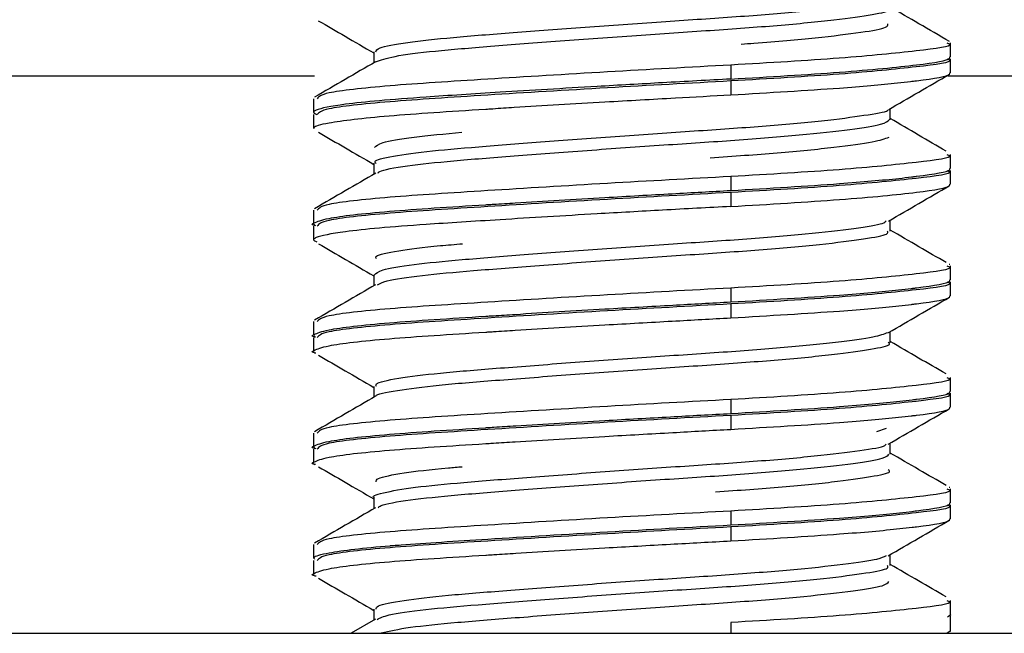
# Model space of a CAD drawing. Units: millimetres. Extents: x 69 to 1126, y 56 to 792.
# Drawn here: x 184 to 187, y 127 to 129 of the extents above; entities that cross this region are included whole.
import ezdxf

# ---------------------------------------------------------------- set-up
doc = ezdxf.new("R2010")
doc.units = ezdxf.units.MM
doc.layers.add('10', color=1, linetype='Continuous')
doc.styles.add('SLDTEXTSTYLE0', font='TXT', dxfattribs={"width": 0.7})
doc.dimstyles.new('SLDDIMSTYLE0', dxfattribs={"dimtxt": 12.733073, "dimasz": 12.733073, "dimexe": 0, "dimexo": 0.0625, "dimgap": 3.183268, "dimtad": 1, "dimdec": 1, "dimlfac": 2, "dimrnd": 1e-09, "dimzin": 12, "dimdsep": 46, "dimtxsty": 'SLDTEXTSTYLE0', "dimsah": 1, "dimcen": 0.09, "dimadec": 0, "dimazin": 3, "dimtfac": 1, "dimtdec": 1, "dimtofl": 0, "dimtmove": 0, "dimatfit": 3, "dimfxl": 1, "dimfrac": 2, "dimtolj": 1, "dimtzin": 12, "dimarcsym": 0})

# ---------------------------------------------------------------- blocks, each defined once
blk = doc.blocks.new('_D')
at = {"layer": '10'}
for p, q in [((322.2997, 278.7894), (319.5216, 278.7894)), ((319.5216, 278.7894), (319.5216, 263.9727)), ((359.3413, 278.7894), (362.1195, 278.7894)), ((362.1195, 278.7894), (362.1195, 263.9727)), ((319.5216, 263.9727), (322.2997, 263.9727)), ((362.1195, 263.9727), (359.3413, 263.9727)), ((177.3489, 127.4803), (177.3489, 248.3039)), ((506.2489, 129.2303), (506.2489, 248.3039)), ((177.3489, 247.3039), (506.2489, 247.3039))]:
    blk.add_line(p, q, dxfattribs=at)
for points in [[(177.3489, 247.3039), (190.0819, 245.345), (190.0819, 249.2629)], [(506.2489, 247.3039), (493.5158, 249.2629), (493.5158, 245.345)]]:
    blk.add_solid(points, dxfattribs=at)
at = {"layer": '10', "char_height": 11.1125, "attachment_point": 1, "style": 'SLDTEXTSTYLE0'}
for s, insert in [('25.90', (322.2997, 278.2975)), ('657.8', (322.2997, 261.6287))]:
    blk.add_mtext(s, dxfattribs=dict(at, insert=insert))

msp = doc.modelspace()

# ---------------------------------------------------------------- linework, layer by layer
at = {"color": 7, "linetype": 'Continuous', "lineweight": 25}
for p, q in [((186.4739, 129.0898), (186.4739, 129.1337)), ((184.6633, 129.1054), (184.6633, 129.0713)), ((185.7844, 129.0642), (185.7844, 129.0203)), ((186.4645, 129.0818), (186.4712, 129.0858)), ((186.4739, 129.04), (186.4739, 129.0837)), ((179.8489, 129.0303), (184.4774, 129.0303)), ((186.4655, 129.0303), (189.3489, 129.0303)), ((185.7844, 129.0142), (185.7844, 128.9707)), ((184.4739, 128.9587), (184.4739, 128.9149)), ((184.4739, 128.9087), (184.4739, 128.8649)), ((184.4786, 128.9141), (184.4774, 128.9134)), ((186.2844, 128.8923), (186.2844, 128.9274)), ((186.4739, 128.7399), (186.4739, 128.7837)), ((184.6633, 128.756), (184.6633, 128.7214)), ((184.6633, 128.7555), (184.6633, 128.7214)), ((186.464, 128.7316), (186.4708, 128.7355)), ((186.4739, 128.6898), (186.4739, 128.7337)), ((185.7844, 128.7142), (185.7844, 128.6706)), ((185.7844, 128.6642), (185.7844, 128.6203)), ((184.4739, 128.6087), (184.4739, 128.5649)), ((184.4781, 128.5638), (184.4769, 128.5631)), ((186.2844, 128.5429), (186.2844, 128.5774)), ((184.4739, 128.5587), (184.4739, 128.5149)), ((186.4713, 128.4378), (186.47, 128.4385)), ((186.4739, 128.3899), (186.4739, 128.4337)), ((184.6633, 128.406), (184.6633, 128.3713)), ((186.463, 128.3811), (186.4698, 128.385)), ((186.4739, 128.3399), (186.4739, 128.3837)), ((185.7844, 128.3642), (185.7844, 128.3206)), ((185.7844, 128.3142), (185.7844, 128.2706)), ((184.4739, 128.2587), (184.4739, 128.2149)), ((186.2844, 128.1929), (186.2844, 128.2274)), ((186.2844, 128.1924), (186.2844, 128.2274)), ((184.4739, 128.2087), (184.4739, 128.1649)), ((184.4784, 128.214), (184.4772, 128.2133)), ((184.477, 128.1605), (184.4783, 128.1597)), ((186.4739, 128.0399), (186.4739, 128.0837)), ((184.6633, 128.0554), (184.6633, 128.0214)), ((185.7844, 128.0142), (185.7844, 127.9704)), ((186.4633, 128.0312), (186.47, 128.0351)), ((186.4739, 127.9899), (186.4739, 128.0337)), ((185.7844, 127.9642), (185.7844, 127.9206)), ((186.2428, 127.9135), (186.2725, 127.9242)), ((184.4739, 127.9087), (184.4739, 127.8649)), ((184.4739, 127.8587), (184.4739, 127.8149)), ((184.4783, 127.8639), (184.4771, 127.8632)), ((186.2844, 127.8423), (186.2844, 127.8774)), ((184.4765, 127.8108), (184.4778, 127.81)), ((186.4713, 127.7378), (186.4701, 127.7385)), ((186.4739, 127.6899), (186.4739, 127.7337)), ((184.6633, 127.706), (184.6633, 127.6714)), ((184.6633, 127.7055), (184.6633, 127.6714)), ((186.464, 127.6816), (186.471, 127.6856)), ((186.4739, 127.6399), (186.4739, 127.6837)), ((185.7844, 127.6642), (185.7844, 127.6205)), ((185.7844, 127.6142), (185.7844, 127.5704)), ((184.4739, 127.5587), (184.4739, 127.5149)), ((184.4783, 127.5139), (184.477, 127.5132)), ((186.2844, 127.4929), (186.2844, 127.5274)), ((184.4739, 127.5087), (184.4739, 127.4649)), ((186.4739, 127.3399), (186.4739, 127.3837)), ((184.6633, 127.356), (184.6633, 127.3213)), ((186.464, 127.3316), (186.4711, 127.3357)), ((186.4739, 127.2899), (186.4739, 127.3337)), ((184.6688, 127.3245), (184.5926, 127.2803)), ((185.7844, 127.3142), (185.7844, 127.2803)), ((181.8489, 127.2803), (193.5989, 127.2803)), ((186.4618, 127.2803), (186.471, 127.2856))]:
    msp.add_line(p, q, dxfattribs=at)
for points, knots in [([(184.6696, 129.1055), (184.6709, 129.1097), (184.6739, 129.1194), (184.7601, 129.1355), (184.9046, 129.1511), (185.0983, 129.1662), (185.3247, 129.1834), (185.5637, 129.2005), (185.7933, 129.2152), (185.9977, 129.2314), (186.1563, 129.2488), (186.2524, 129.263), (186.2658, 129.271), (186.2709, 129.2741)], [0, 0, 0, 0, 0.074042, 0.172339, 0.267749, 0.362159, 0.460194, 0.557884, 0.651718, 0.747932, 0.846293, 0.942594, 1, 1, 1, 1]), ([(186.4711, 129.1379), (186.4389, 129.1566), (186.3767, 129.1927), (186.3145, 129.2289), (186.2844, 129.2463)], [0, 0, 0, 0, 0.517262, 1, 1, 1, 1]), ([(184.669, 129.0744), (184.6847, 129.0801), (184.7161, 129.0916), (184.8472, 129.1085), (185.0261, 129.1231), (185.2455, 129.1401), (185.4857, 129.1576), (185.7228, 129.1732), (185.9385, 129.1887), (186.1173, 129.2061), (186.2341, 129.2233), (186.288, 129.2343), (186.2791, 129.2414), (186.2769, 129.2431)], [0, 0, 0, 0, 0.0978, 0.195626, 0.289998, 0.38805, 0.487133, 0.582991, 0.678602, 0.777624, 0.87585, 0.970269, 1, 1, 1, 1]), ([(184.4891, 129.2035), (184.5171, 129.1872), (184.5752, 129.1535), (184.6333, 129.1198), (184.6633, 129.1023)], [0, 0, 0, 0, 0.482787, 1, 1, 1, 1]), ([(185.8167, 129.1301), (185.83, 129.131), (185.9194, 129.1371), (186.0572, 129.1499), (186.1999, 129.1673), (186.2771, 129.1809), (186.2769, 129.1896), (186.2768, 129.1932)], [0, 0, 0, 0, 0.046304, 0.30941, 0.574355, 0.82996, 1, 1, 1, 1]), ([(186.4619, 129.1337), (186.4656, 129.1323), (186.4886, 129.1233), (186.3799, 129.1093), (186.1458, 129.0853), (185.9048, 129.0712), (185.7844, 129.0642)], [0, 0, 0, 0, 0.060831, 0.373789, 0.686962, 1, 1, 1, 1]), ([(185.7844, 129.0203), (185.9045, 129.0274), (186.1453, 129.0416), (186.3867, 129.0654), (186.4729, 129.0799), (186.4719, 129.0884), (186.4717, 129.0898)], [0, 0, 0, 0, 0.313434, 0.628032, 0.938315, 1, 1, 1, 1]), ([(184.6685, 129.0744), (184.6368, 129.0559), (184.573, 129.0188), (184.5091, 128.9817), (184.4769, 128.9631)], [0, 0, 0, 0, 0.496823, 1, 1, 1, 1]), ([(185.7844, 129.0642), (185.6553, 129.0572), (185.3971, 129.0431), (185.008, 129.0192), (184.6976, 128.9996), (184.5015, 128.978), (184.4907, 128.9647), (184.4859, 128.9587)], [0, 0, 0, 0, 0.208202, 0.416414, 0.62442, 0.83242, 1, 1, 1, 1]), ([(186.4619, 129.0837), (186.4656, 129.0823), (186.4886, 129.0733), (186.3799, 129.0593), (186.1458, 129.0353), (185.9049, 129.0212), (185.7844, 129.0142)], [0, 0, 0, 0, 0.060831, 0.373791, 0.686966, 1, 1, 1, 1]), ([(185.7844, 128.9707), (185.9045, 128.9777), (186.1091, 128.9897), (186.2738, 129.0044), (186.3423, 129.0119), (186.4211, 129.0216), (186.4734, 129.03), (186.4717, 129.0385), (186.4714, 129.04)], [0, 0, 0, 0, 0.312863, 0.532823, 0.596231, 0.628383, 0.938293, 1, 1, 1, 1]), ([(186.2787, 128.924), (186.3104, 128.9425), (186.3744, 128.9796), (186.4383, 129.0167), (186.4705, 129.0354)], [0, 0, 0, 0, 0.496783, 1, 1, 1, 1]), ([(185.7844, 129.0203), (185.7134, 129.0165), (185.5756, 129.009), (185.3264, 128.995), (185.066, 128.9791), (184.837, 128.9646), (184.6772, 128.9527), (184.548, 128.9388), (184.4891, 128.9271), (184.4761, 128.919), (184.4746, 128.917), (184.4743, 128.9165), (184.4742, 128.9163), (184.4742, 128.9163), (184.4731, 128.9138), (184.4789, 128.9116), (184.4847, 128.9093)], [0, 0, 0, 0, 0.1102947, 0.2140096, 0.3730102, 0.5115655, 0.6185801, 0.7203384, 0.8803381, 0.9207651, 0.9310086, 0.9336367, 0.9343272, 0.9345724, 0.9346022, 1, 1, 1, 1]), ([(185.7844, 129.0142), (185.6553, 129.0072), (185.3971, 128.9931), (185.008, 128.9692), (184.6976, 128.9496), (184.5015, 128.928), (184.4907, 128.9147), (184.4859, 128.9087)], [0, 0, 0, 0, 0.2082052, 0.4164161, 0.6244218, 0.8324204, 1, 1, 1, 1]), ([(184.4763, 128.8649), (184.4758, 128.8661), (184.4735, 128.8718), (184.5237, 128.8857), (184.6909, 128.9054), (184.9, 128.9189), (185.0148, 128.9259), (185.0149, 128.9259), (185.0154, 128.9259), (185.0173, 128.926), (185.0245, 128.9265), (185.0535, 128.9284), (185.1708, 128.9358), (185.3643, 128.9472), (185.5975, 128.9605), (185.7267, 128.9676), (185.7844, 128.9707)], [0, 0, 0, 0, 0.033757, 0.166817, 0.372949, 0.57904, 0.579048, 0.579112, 0.579286, 0.579938, 0.582455, 0.592347, 0.631552, 0.787138, 0.904801, 1, 1, 1, 1]), ([(184.6708, 128.7557), (184.6688, 128.7574), (184.6605, 128.7645), (184.7173, 128.7782), (184.8365, 128.795), (185.0125, 128.8095), (185.2266, 128.8262), (185.4637, 128.8435), (185.6994, 128.8593), (185.9157, 128.8743), (186.0986, 128.8915), (186.2198, 128.9087), (186.279, 128.9184), (186.2774, 128.9238), (186.2773, 128.9241)], [0, 0, 0, 0, 0.032383, 0.130637, 0.227822, 0.32137, 0.418319, 0.516624, 0.612106, 0.706452, 0.804458, 0.902183, 0.996058, 1, 1, 1, 1]), ([(184.6768, 128.7247), (184.6777, 128.7266), (184.6817, 128.734), (184.7608, 128.7479), (184.9048, 128.7637), (185.1015, 128.779), (185.3307, 128.7964), (185.5722, 128.8136), (185.8036, 128.8283), (186.0081, 128.8449), (186.1661, 128.8624), (186.2667, 128.8783), (186.2775, 128.8882), (186.2827, 128.8929)], [0, 0, 0, 0, 0.033112, 0.132423, 0.228815, 0.324241, 0.423312, 0.521925, 0.616637, 0.714065, 0.813429, 0.910386, 1, 1, 1, 1]), ([(186.4599, 128.7944), (186.4311, 128.8111), (186.3726, 128.8451), (186.3141, 128.8791), (186.2844, 128.8964)], [0, 0, 0, 0, 0.491922, 1, 1, 1, 1]), ([(184.4896, 128.8532), (184.5178, 128.8368), (184.5757, 128.8033), (184.6336, 128.7696), (184.6633, 128.7524)], [0, 0, 0, 0, 0.486431, 1, 1, 1, 1]), ([(184.666, 128.8055), (184.6708, 128.8106), (184.6808, 128.8213), (184.7773, 128.8382), (184.8864, 128.8484), (184.9398, 128.8534)], [0, 0, 0, 0, 0.317012, 0.665382, 1, 1, 1, 1]), ([(185.7195, 128.7732), (185.7921, 128.7783), (185.9399, 128.7887), (186.1153, 128.8062), (186.2405, 128.8232), (186.2678, 128.8332), (186.2811, 128.8381)], [0, 0, 0, 0, 0.246879, 0.502565, 0.756199, 1, 1, 1, 1]), ([(186.4619, 128.7837), (186.4656, 128.7823), (186.4886, 128.7733), (186.3799, 128.7593), (186.1458, 128.7353), (185.9048, 128.7212), (185.7844, 128.7142)], [0, 0, 0, 0, 0.060831, 0.37379, 0.686964, 1, 1, 1, 1]), ([(184.6692, 128.7248), (184.6374, 128.7063), (184.5734, 128.6691), (184.5094, 128.632), (184.4772, 128.6133)], [0, 0, 0, 0, 0.496753, 1, 1, 1, 1]), ([(185.7844, 128.6706), (185.9045, 128.6776), (186.1116, 128.6898), (186.2771, 128.7046), (186.3426, 128.7119), (186.3601, 128.7141), (186.4239, 128.7221), (186.4734, 128.73), (186.4717, 128.7385), (186.4714, 128.7399)], [0, 0, 0, 0, 0.3129614, 0.5394258, 0.6011983, 0.6191358, 0.6284363, 0.9383441, 1, 1, 1, 1]), ([(186.4619, 128.7337), (186.4656, 128.7323), (186.4886, 128.7233), (186.3799, 128.7093), (186.1458, 128.6853), (185.9048, 128.6712), (185.7844, 128.6642)], [0, 0, 0, 0, 0.060831, 0.373789, 0.686962, 1, 1, 1, 1]), ([(185.7844, 128.7142), (185.6553, 128.7072), (185.3971, 128.6931), (185.008, 128.6692), (184.6976, 128.6496), (184.5015, 128.628), (184.4907, 128.6147), (184.4859, 128.6087)], [0, 0, 0, 0, 0.208204, 0.416415, 0.624421, 0.83242, 1, 1, 1, 1]), ([(185.7844, 128.6203), (185.9045, 128.6274), (186.1453, 128.6416), (186.3867, 128.6654), (186.4729, 128.6799), (186.4719, 128.6884), (186.4717, 128.6898)], [0, 0, 0, 0, 0.313434, 0.628032, 0.938315, 1, 1, 1, 1]), ([(184.4816, 128.5597), (184.4799, 128.56), (184.465, 128.5629), (184.4787, 128.5703), (184.518, 128.5857), (184.6932, 128.6055), (184.9007, 128.6188), (185.0173, 128.626), (185.0255, 128.6265), (185.0557, 128.6284), (185.1727, 128.6358), (185.3622, 128.647), (185.5942, 128.6602), (185.7234, 128.6672), (185.7844, 128.6706)], [0, 0, 0, 0, 0.008926, 0.080067, 0.206753, 0.403735, 0.599216, 0.59965, 0.603187, 0.613118, 0.650854, 0.797354, 0.904446, 1, 1, 1, 1]), ([(185.7844, 128.6642), (185.6553, 128.6572), (185.3971, 128.6431), (185.008, 128.6192), (184.6976, 128.5996), (184.5015, 128.578), (184.4907, 128.5647), (184.4859, 128.5587)], [0, 0, 0, 0, 0.208202, 0.416414, 0.62442, 0.83242, 1, 1, 1, 1]), ([(186.2796, 128.5745), (186.3113, 128.593), (186.3752, 128.6301), (186.4391, 128.6671), (186.4712, 128.6858)], [0, 0, 0, 0, 0.496814, 1, 1, 1, 1]), ([(185.7844, 128.6203), (185.7134, 128.6165), (185.5756, 128.609), (185.3264, 128.595), (185.066, 128.5791), (184.837, 128.5646), (184.6772, 128.5527), (184.548, 128.5388), (184.4891, 128.5271), (184.4761, 128.519), (184.4746, 128.517), (184.4743, 128.5165), (184.4742, 128.5163), (184.4742, 128.5163), (184.4731, 128.5138), (184.4789, 128.5116), (184.4847, 128.5093)], [0, 0, 0, 0, 0.110295, 0.21401, 0.37301, 0.511565, 0.61858, 0.720338, 0.880338, 0.920765, 0.931009, 0.933637, 0.934327, 0.934572, 0.934602, 1, 1, 1, 1]), ([(184.666, 128.4055), (184.6706, 128.4106), (184.6803, 128.4213), (184.7796, 128.4382), (184.9331, 128.4534), (185.1329, 128.4689), (185.3633, 128.4862), (185.6019, 128.5031), (185.8284, 128.5176), (186.0272, 128.5342), (186.1766, 128.5516), (186.2616, 128.5647), (186.2692, 128.5724), (186.2718, 128.575)], [0, 0, 0, 0, 0.088896, 0.186585, 0.280842, 0.37551, 0.473306, 0.570105, 0.663241, 0.759692, 0.857565, 0.952691, 1, 1, 1, 1]), ([(184.6753, 128.3742), (184.6824, 128.3783), (184.6993, 128.3881), (184.806, 128.404), (184.9707, 128.4188), (185.1807, 128.4352), (185.4175, 128.4527), (185.6574, 128.4692), (185.8809, 128.4839), (186.0719, 128.5012), (186.2077, 128.5186), (186.2797, 128.5316), (186.277, 128.54), (186.2761, 128.5432)], [0, 0, 0, 0, 0.07128, 0.169778, 0.264403, 0.361159, 0.460215, 0.557241, 0.651706, 0.750066, 0.848792, 0.943832, 1, 1, 1, 1]), ([(186.4606, 128.444), (186.432, 128.4606), (186.3732, 128.4947), (186.3145, 128.5288), (186.2844, 128.5463)], [0, 0, 0, 0, 0.487366, 1, 1, 1, 1]), ([(184.4892, 128.5034), (184.5176, 128.487), (184.5757, 128.4533), (184.6337, 128.4196), (184.6633, 128.4024)], [0, 0, 0, 0, 0.489473, 1, 1, 1, 1]), ([(184.6718, 128.4556), (184.6701, 128.4583), (184.665, 128.4664), (184.7342, 128.481), (184.8316, 128.4942), (184.9181, 128.5013), (184.9422, 128.5032)], [0, 0, 0, 0, 0.173312, 0.523452, 0.867282, 1, 1, 1, 1]), ([(186.4619, 128.4337), (186.4656, 128.4323), (186.4886, 128.4233), (186.3799, 128.4093), (186.1458, 128.3853), (185.9048, 128.3712), (185.7844, 128.3642)], [0, 0, 0, 0, 0.060831, 0.373791, 0.686964, 1, 1, 1, 1]), ([(185.7844, 128.3206), (185.9045, 128.3276), (186.1112, 128.3398), (186.2765, 128.3545), (186.3421, 128.3619), (186.3598, 128.364), (186.4238, 128.3721), (186.4734, 128.38), (186.4717, 128.3885), (186.4714, 128.3899)], [0, 0, 0, 0, 0.312947, 0.538258, 0.600321, 0.618621, 0.62843, 0.938339, 1, 1, 1, 1]), ([(186.4619, 128.3837), (186.4656, 128.3823), (186.4886, 128.3733), (186.3799, 128.3593), (186.1458, 128.3353), (185.9048, 128.3212), (185.7844, 128.3142)], [0, 0, 0, 0, 0.060831, 0.37379, 0.686964, 1, 1, 1, 1]), ([(184.6688, 128.3745), (184.637, 128.3561), (184.5732, 128.3189), (184.5093, 128.2819), (184.4771, 128.2632)], [0, 0, 0, 0, 0.496818, 1, 1, 1, 1]), ([(185.7844, 128.3642), (185.6553, 128.3572), (185.3971, 128.3431), (185.008, 128.3192), (184.6976, 128.2996), (184.5015, 128.278), (184.4907, 128.2647), (184.4859, 128.2587)], [0, 0, 0, 0, 0.208204, 0.416415, 0.624421, 0.83242, 1, 1, 1, 1]), ([(184.4802, 128.21), (184.479, 128.2102), (184.4648, 128.213), (184.479, 128.2203), (184.5179, 128.2357), (184.6932, 128.2556), (184.9007, 128.2687), (185.0172, 128.276), (185.0253, 128.2765), (185.0553, 128.2784), (185.1724, 128.2858), (185.3626, 128.2971), (185.5948, 128.3102), (185.724, 128.3173), (185.7844, 128.3206)], [0, 0, 0, 0, 0.006294, 0.077627, 0.204646, 0.402151, 0.598151, 0.598555, 0.602019, 0.611895, 0.649666, 0.796812, 0.90503, 1, 1, 1, 1]), ([(185.7844, 128.2706), (185.9045, 128.2776), (186.1116, 128.2898), (186.2771, 128.3046), (186.3426, 128.3119), (186.3601, 128.3141), (186.4239, 128.3221), (186.4734, 128.33), (186.4717, 128.3385), (186.4714, 128.3399)], [0, 0, 0, 0, 0.312961, 0.539426, 0.601198, 0.619136, 0.628436, 0.938344, 1, 1, 1, 1]), ([(186.2792, 128.2243), (186.3109, 128.2427), (186.3748, 128.2798), (186.4387, 128.3169), (186.4708, 128.3355)], [0, 0, 0, 0, 0.496824, 1, 1, 1, 1]), ([(185.7844, 128.3142), (185.6553, 128.3072), (185.3971, 128.2931), (185.008, 128.2692), (184.6976, 128.2496), (184.5015, 128.228), (184.4907, 128.2147), (184.4859, 128.2087)], [0, 0, 0, 0, 0.208204, 0.416415, 0.624421, 0.83242, 1, 1, 1, 1]), ([(184.4816, 128.1597), (184.4799, 128.16), (184.465, 128.1629), (184.4787, 128.1703), (184.518, 128.1857), (184.6932, 128.2055), (184.9007, 128.2188), (185.0173, 128.226), (185.0255, 128.2265), (185.0557, 128.2284), (185.1727, 128.2358), (185.3622, 128.247), (185.5942, 128.2602), (185.7234, 128.2672), (185.7844, 128.2706)], [0, 0, 0, 0, 0.008926, 0.080067, 0.206753, 0.403735, 0.599216, 0.59965, 0.603187, 0.613118, 0.650854, 0.797354, 0.904446, 1, 1, 1, 1]), ([(184.6718, 128.0556), (184.6702, 128.0583), (184.6652, 128.0664), (184.7324, 128.081), (184.8617, 128.0974), (185.0448, 128.112), (185.264, 128.129), (185.5024, 128.1462), (185.736, 128.1615), (185.9484, 128.177), (186.121, 128.1943), (186.2404, 128.2107), (186.2659, 128.2203), (186.2779, 128.2248)], [0, 0, 0, 0, 0.048427, 0.146264, 0.242338, 0.335502, 0.432465, 0.530107, 0.624365, 0.718895, 0.816606, 0.913388, 1, 1, 1, 1]), ([(184.6706, 128.0247), (184.6705, 128.0249), (184.6689, 128.0307), (184.7315, 128.043), (184.8573, 128.0596), (185.0425, 128.0743), (185.2635, 128.0914), (185.5044, 128.1089), (185.7405, 128.1243), (185.9538, 128.14), (186.129, 128.1575), (186.2404, 128.1745), (186.2901, 128.1851), (186.2801, 128.1918), (186.2782, 128.1931)], [0, 0, 0, 0, 0.004905, 0.104227, 0.201885, 0.296466, 0.394895, 0.494027, 0.589675, 0.685769, 0.785011, 0.883125, 0.977622, 1, 1, 1, 1]), ([(186.4599, 128.0944), (186.4311, 128.1111), (186.3726, 128.1451), (186.3141, 128.1791), (186.2844, 128.1964)], [0, 0, 0, 0, 0.492098, 1, 1, 1, 1]), ([(184.4894, 128.1533), (184.5174, 128.137), (184.5754, 128.1034), (184.6334, 128.0697), (184.6633, 128.0523)], [0, 0, 0, 0, 0.483506, 1, 1, 1, 1]), ([(186.4619, 128.0837), (186.4656, 128.0823), (186.4886, 128.0733), (186.3799, 128.0593), (186.1458, 128.0353), (185.9048, 128.0212), (185.7844, 128.0142)], [0, 0, 0, 0, 0.0608307, 0.3737898, 0.6869631, 1, 1, 1, 1]), ([(185.7844, 127.9704), (185.9045, 127.9775), (186.1133, 127.9899), (186.2792, 128.0047), (186.3446, 128.0121), (186.3606, 128.0141), (186.3651, 128.0147), (186.4247, 128.0222), (186.4734, 128.0299), (186.4717, 128.0385), (186.4714, 128.0399)], [0, 0, 0, 0, 0.3130161, 0.5438776, 0.6045451, 0.621098, 0.6259276, 0.6284593, 0.9383731, 1, 1, 1, 1]), ([(184.669, 128.0247), (184.6372, 128.0062), (184.5733, 127.969), (184.5093, 127.9319), (184.477, 127.9132)], [0, 0, 0, 0, 0.496751, 1, 1, 1, 1]), ([(185.7844, 128.0142), (185.6553, 128.0072), (185.3971, 127.9931), (185.008, 127.9692), (184.6976, 127.9496), (184.5015, 127.928), (184.4907, 127.9147), (184.4859, 127.9087)], [0, 0, 0, 0, 0.208203, 0.416415, 0.624421, 0.83242, 1, 1, 1, 1]), ([(186.4619, 128.0337), (186.4656, 128.0323), (186.4886, 128.0233), (186.3799, 128.0093), (186.1458, 127.9853), (185.9048, 127.9712), (185.7844, 127.9642)], [0, 0, 0, 0, 0.0608309, 0.3737905, 0.6869644, 1, 1, 1, 1]), ([(185.7844, 127.9206), (185.9045, 127.9276), (186.1112, 127.9398), (186.2765, 127.9545), (186.3421, 127.9619), (186.3598, 127.964), (186.4238, 127.9721), (186.4734, 127.98), (186.4717, 127.9885), (186.4714, 127.9899)], [0, 0, 0, 0, 0.312947, 0.538258, 0.600321, 0.618621, 0.62843, 0.938339, 1, 1, 1, 1]), ([(186.2782, 127.8737), (186.3099, 127.8922), (186.3737, 127.9293), (186.4376, 127.9663), (186.4698, 127.985)], [0, 0, 0, 0, 0.496821, 1, 1, 1, 1]), ([(184.482, 127.8596), (184.4802, 127.86), (184.4651, 127.8628), (184.4786, 127.8703), (184.5181, 127.8856), (184.6932, 127.9055), (184.9013, 127.9187), (185.0242, 127.9264), (185.0552, 127.9284), (185.1738, 127.9358), (185.3609, 127.9469), (185.5921, 127.96), (185.7214, 127.967), (185.7844, 127.9704)], [0, 0, 0, 0, 0.009756, 0.080837, 0.207419, 0.404238, 0.599559, 0.601021, 0.614161, 0.652102, 0.79754, 0.901465, 1, 1, 1, 1]), ([(185.7844, 127.9642), (185.6553, 127.9572), (185.3971, 127.9431), (185.008, 127.9192), (184.6976, 127.8996), (184.5015, 127.878), (184.4907, 127.8647), (184.4859, 127.8587)], [0, 0, 0, 0, 0.208204, 0.416415, 0.624421, 0.83242, 1, 1, 1, 1]), ([(184.4802, 127.81), (184.479, 127.8102), (184.4648, 127.813), (184.479, 127.8203), (184.5179, 127.8357), (184.6932, 127.8556), (184.9007, 127.8687), (185.0172, 127.876), (185.0253, 127.8765), (185.0553, 127.8784), (185.1724, 127.8858), (185.3626, 127.8971), (185.5948, 127.9102), (185.724, 127.9173), (185.7844, 127.9206)], [0, 0, 0, 0, 0.006294, 0.077627, 0.204646, 0.402151, 0.598151, 0.598555, 0.602019, 0.611895, 0.649666, 0.796812, 0.90503, 1, 1, 1, 1]), ([(184.6657, 127.7055), (184.6649, 127.7059), (184.6538, 127.7115), (184.6972, 127.7238), (184.7989, 127.7409), (184.9632, 127.7557), (185.1683, 127.7717), (185.402, 127.789), (185.6398, 127.8056), (185.8627, 127.8201), (186.0558, 127.837), (186.1946, 127.8543), (186.2677, 127.8659), (186.2709, 127.8726), (186.2716, 127.874)], [0, 0, 0, 0, 0.007391, 0.105378, 0.203338, 0.297499, 0.393438, 0.491879, 0.588617, 0.682336, 0.779858, 0.878127, 0.973041, 1, 1, 1, 1]), ([(184.6773, 127.6746), (184.6791, 127.6769), (184.6853, 127.6849), (184.7698, 127.6992), (184.9185, 127.7148), (185.1182, 127.7303), (185.3494, 127.7477), (185.5907, 127.7649), (185.8205, 127.7795), (186.0223, 127.7962), (186.1758, 127.8138), (186.2697, 127.829), (186.2771, 127.8386), (186.2805, 127.843)], [0, 0, 0, 0, 0.041563, 0.140729, 0.236682, 0.332354, 0.43145, 0.529767, 0.624266, 0.721942, 0.821197, 0.917709, 1, 1, 1, 1]), ([(186.4606, 127.744), (186.432, 127.7606), (186.3733, 127.7947), (186.3145, 127.8288), (186.2844, 127.8463)], [0, 0, 0, 0, 0.487006, 1, 1, 1, 1]), ([(184.4897, 127.8031), (184.5175, 127.787), (184.5754, 127.7534), (184.6332, 127.7198), (184.6633, 127.7023)], [0, 0, 0, 0, 0.479392, 1, 1, 1, 1]), ([(184.671, 127.7556), (184.6708, 127.7592), (184.6703, 127.7683), (184.7515, 127.7838), (184.8481, 127.7958), (184.9264, 127.8021), (184.9412, 127.8033)], [0, 0, 0, 0, 0.22796, 0.578544, 0.920255, 1, 1, 1, 1]), ([(185.7364, 127.7243), (185.8084, 127.7295), (185.9549, 127.74), (186.1288, 127.7575), (186.2405, 127.7745), (186.2901, 127.7851), (186.2801, 127.7918), (186.2782, 127.7931)], [0, 0, 0, 0, 0.234189, 0.476051, 0.715164, 0.945464, 1, 1, 1, 1]), ([(186.4619, 127.7337), (186.4656, 127.7323), (186.4886, 127.7233), (186.3799, 127.7093), (186.1458, 127.6853), (185.9048, 127.6712), (185.7844, 127.6642)], [0, 0, 0, 0, 0.060831, 0.37379, 0.686963, 1, 1, 1, 1]), ([(184.669, 127.6746), (184.6373, 127.6562), (184.5734, 127.6191), (184.5095, 127.582), (184.4773, 127.5633)], [0, 0, 0, 0, 0.4968108, 1, 1, 1, 1]), ([(185.7844, 127.6205), (185.9045, 127.6275), (186.1131, 127.6398), (186.279, 127.6547), (186.3444, 127.6621), (186.3604, 127.6641), (186.3651, 127.6647), (186.4247, 127.6722), (186.4734, 127.6799), (186.4717, 127.6885), (186.4714, 127.6899)], [0, 0, 0, 0, 0.313011, 0.543402, 0.604188, 0.620889, 0.625815, 0.628458, 0.938371, 1, 1, 1, 1]), ([(186.4619, 127.6837), (186.4656, 127.6823), (186.4886, 127.6733), (186.3799, 127.6593), (186.1458, 127.6353), (185.9048, 127.6212), (185.7844, 127.6142)], [0, 0, 0, 0, 0.060831, 0.37379, 0.686963, 1, 1, 1, 1]), ([(185.7844, 127.6642), (185.6553, 127.6572), (185.3971, 127.6431), (185.008, 127.6192), (184.6976, 127.5996), (184.5015, 127.578), (184.4907, 127.5647), (184.4859, 127.5587)], [0, 0, 0, 0, 0.208203, 0.416415, 0.624421, 0.83242, 1, 1, 1, 1]), ([(185.7844, 127.5704), (185.9045, 127.5775), (186.1133, 127.5899), (186.2792, 127.6047), (186.3446, 127.6121), (186.3606, 127.6141), (186.3651, 127.6147), (186.4247, 127.6222), (186.4734, 127.6299), (186.4717, 127.6385), (186.4714, 127.6399)], [0, 0, 0, 0, 0.313016, 0.543878, 0.604545, 0.621098, 0.625928, 0.628459, 0.938373, 1, 1, 1, 1]), ([(184.4764, 127.5149), (184.4759, 127.5161), (184.4737, 127.5219), (184.5247, 127.5357), (184.6302, 127.5484), (184.7157, 127.5554), (184.7187, 127.5556), (184.7298, 127.5565), (184.8169, 127.5632), (185.0259, 127.5767), (185.3973, 127.5994), (185.6554, 127.6134), (185.7844, 127.6205)], [0, 0, 0, 0, 0.0355331, 0.1681621, 0.3760513, 0.3762755, 0.3781263, 0.3833432, 0.4032019, 0.5843105, 0.792179, 1, 1, 1, 1]), ([(185.7844, 127.6142), (185.6553, 127.6072), (185.3971, 127.5931), (185.008, 127.5692), (184.6976, 127.5496), (184.5015, 127.528), (184.4907, 127.5147), (184.4859, 127.5087)], [0, 0, 0, 0, 0.208203, 0.416415, 0.624421, 0.83242, 1, 1, 1, 1]), ([(186.2782, 127.5238), (186.3099, 127.5422), (186.3739, 127.5793), (186.4378, 127.6164), (186.47, 127.6351)], [0, 0, 0, 0, 0.496781, 1, 1, 1, 1]), ([(184.482, 127.4596), (184.4802, 127.46), (184.4651, 127.4628), (184.4786, 127.4703), (184.5181, 127.4856), (184.6932, 127.5055), (184.9013, 127.5187), (185.0242, 127.5264), (185.0552, 127.5284), (185.1738, 127.5358), (185.3609, 127.5469), (185.5921, 127.56), (185.7214, 127.567), (185.7844, 127.5704)], [0, 0, 0, 0, 0.009756, 0.080837, 0.207419, 0.404238, 0.599559, 0.601021, 0.614161, 0.652102, 0.79754, 0.901465, 1, 1, 1, 1]), ([(184.671, 127.3556), (184.6709, 127.3592), (184.6706, 127.3683), (184.7492, 127.3838), (184.8882, 127.3998), (185.078, 127.4146), (185.3019, 127.4318), (185.5409, 127.4489), (185.7721, 127.4638), (185.9796, 127.4798), (186.1436, 127.4971), (186.2478, 127.5121), (186.2653, 127.5207), (186.2725, 127.5242)], [0, 0, 0, 0, 0.0639068, 0.1621905, 0.2579867, 0.3519892, 0.4497872, 0.5476214, 0.641685, 0.7373962, 0.8356732, 0.9323218, 1, 1, 1, 1]), ([(184.6737, 127.3241), (184.6829, 127.3287), (184.7035, 127.339), (184.8169, 127.3552), (184.9856, 127.3699), (185.1983, 127.3865), (185.4362, 127.404), (185.6756, 127.4203), (185.897, 127.4352), (186.0848, 127.4525), (186.2155, 127.4699), (186.2821, 127.4823), (186.2774, 127.4904), (186.2757, 127.4932)], [0, 0, 0, 0, 0.079221, 0.17751, 0.271908, 0.36899, 0.468018, 0.564664, 0.659322, 0.757833, 0.856393, 0.951129, 1, 1, 1, 1]), ([(186.46, 127.3944), (186.4312, 127.4111), (186.3726, 127.4451), (186.3141, 127.4791), (186.2844, 127.4964)], [0, 0, 0, 0, 0.491807, 1, 1, 1, 1]), ([(184.4897, 127.4531), (184.5177, 127.4369), (184.5756, 127.4033), (184.6334, 127.3697), (184.6633, 127.3523)], [0, 0, 0, 0, 0.482949, 1, 1, 1, 1]), ([(184.6866, 127.2817), (184.7127, 127.2876), (184.7641, 127.2992), (184.92, 127.3148), (185.1178, 127.3303), (185.3495, 127.3477), (185.5907, 127.3649), (185.8205, 127.3795), (186.0223, 127.3962), (186.1758, 127.4138), (186.2697, 127.429), (186.2771, 127.4386), (186.2805, 127.443)], [0, 0, 0, 0, 0.1034666, 0.20358, 0.3034006, 0.4067948, 0.5093753, 0.6079725, 0.7098837, 0.8134427, 0.9141406, 1, 1, 1, 1]), ([(186.4619, 127.3837), (186.4656, 127.3823), (186.4886, 127.3733), (186.3799, 127.3593), (186.1458, 127.3353), (185.9048, 127.3212), (185.7844, 127.3142)], [0, 0, 0, 0, 0.060831, 0.37379, 0.686963, 1, 1, 1, 1]), ([(186.4673, 127.3349), (186.4686, 127.3352), (186.4773, 127.3368), (186.4743, 127.3385), (186.4718, 127.3399)], [0, 0, 0, 0, 0.148298, 1, 1, 1, 1]), ([(186.4668, 127.2848), (186.4683, 127.2851), (186.4772, 127.2868), (186.4741, 127.2885), (186.4714, 127.2899)], [0, 0, 0, 0, 0.164732, 1, 1, 1, 1])]:
    msp.add_open_spline(points, degree=3, knots=knots, dxfattribs=at)

# ---------------------------------------------------------------- dimensions: what is measured, and where the dimension line sits
at = {"layer": '10'}
dim = msp.add_linear_dim(base=(506.2489, 247.3039), p1=(177.3489, 127.2803), p2=(506.2489, 129.0303), dimstyle='SLDDIMSTYLE0', dxfattribs=at)
dim.commit()
dim.dimension.update_dxf_attribs({"geometry": '_D', "text_midpoint": (340.8205, 247.3039), "dimtype": 160})

doc.saveas('drawing.dxf')
